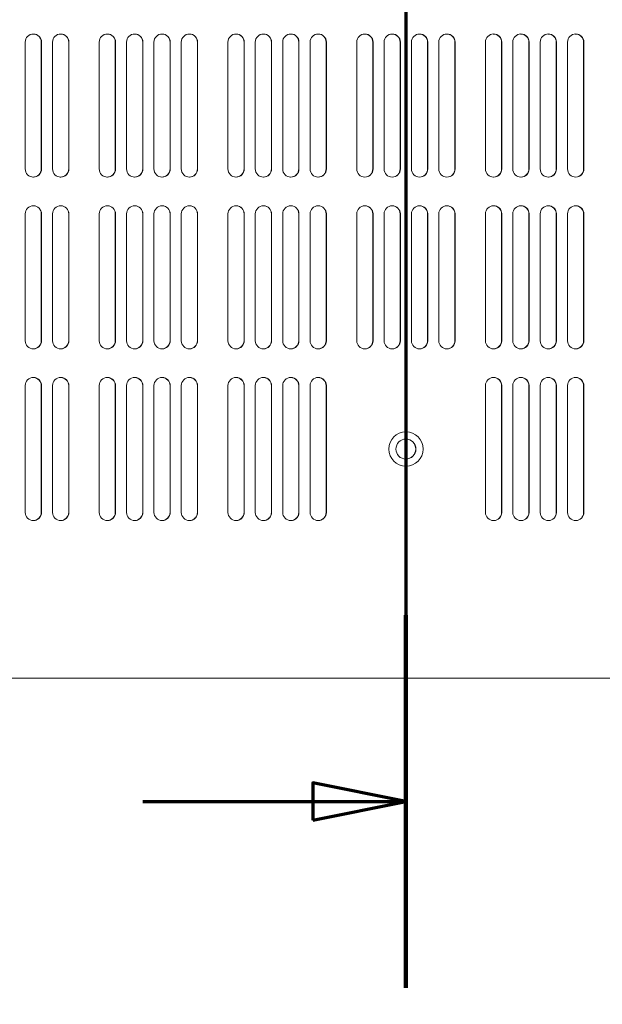
# Model space of a CAD drawing. Units: millimetres. Extents: x 0 to 2730, y 0 to 1931.
# Drawn here: x 583 to 685, y 1131 to 1303 of the extents above; entities that cross this region are included whole.
import ezdxf

# ---------------------------------------------------------------- set-up
doc = ezdxf.new("R2010")
doc.units = ezdxf.units.MM
doc.header["$LTSCALE"] = 6.5
doc.linetypes.add('CHAIN', pattern=[0.3543, 0.2362, -0.0295, 0.0591, -0.0295])
for name, color, linetype, lineweight in [('Dimension (ISO)', 7, 'Continuous', 25), ('Section Line (ISO)', 7, 'CHAIN', 70), ('Visible (ISO)', 7, 'Continuous', 18)]:
    doc.layers.add(name, color=color, linetype=linetype, lineweight=lineweight)
doc.styles.add('Note Text (ISO)', font='tahoma.ttf')
doc.dimstyles.new('Default (ISO)-12', dxfattribs={"dimscale": 6.5, "dimtxt": 3, "dimasz": 2.5, "dimexe": 3.175, "dimexo": 0, "dimgap": 0.762, "dimtad": 1, "dimrnd": 1e-08, "dimzin": 0, "dimdsep": 46, "dimtxsty": 'Note Text (ISO)', "dimcen": 0.09, "dimdle": 10, "dimclrd": 256, "dimclre": 256, "dimclrt": 256, "dimazin": 0, "dimtfac": 1.1684, "dimtmove": 0, "dimatfit": 3, "dimfxl": 1, "dimtolj": 1, "dimtzin": 0, "dimlwd": -1, "dimlwe": -1, "dimarcsym": 0})

# ---------------------------------------------------------------- blocks, each defined once
blk = doc.blocks.new('2dTransSection0')
at = {"layer": 'Section Line (ISO)', "linetype": 'CHAIN', "ltscale": 44.082561}
blk.add_line((100.13, 246.879), (100.13, 174.386), dxfattribs=at)
at = {"layer": 'Section Line (ISO)', "linetype": 'Continuous', "lineweight": 140}
blk.add_line((100.13, 184.405), (100.13, 174.386), dxfattribs=at)
at = {"layer": 'Section Line (ISO)', "linetype": 'Continuous'}
for p, q in [((100.13, 179.396), (97.63, 179.896)), ((97.63, 179.896), (97.63, 178.896)), ((93.052, 179.396), (97.63, 179.396)), ((97.63, 179.396), (100.13, 179.396)), ((97.63, 178.896), (100.13, 179.396))]:
    blk.add_line(p, q, dxfattribs=at)
at = {"layer": 'Section Line (ISO)', "linetype": 'Continuous', "flags": 128}
blk.add_lwpolyline([(97.63, 178.896), (100.13, 179.396), (97.63, 179.896), (97.63, 178.896)], dxfattribs=at)
at = {"layer": 'Section Line (ISO)'}
blk.add_solid([(97.63, 178.896), (100.13, 179.396), (97.63, 179.896), (97.63, 178.896)], dxfattribs=at)
blk = doc.blocks.new('*D19')
at = {"layer": 'Defpoints', "color": 0, "transparency": 16777216}
for p in [(432.8, 1189.14), (868.84, 1189.14), (868.84, 1036.14)]:
    blk.add_point(p, dxfattribs=at)
at = {"layer": 'Dimension (ISO)', "transparency": 16777216}
for p, q in [((432.8, 1189.14), (432.8, 1015.51)), ((868.84, 1189.14), (868.84, 1015.51)), ((449.05, 1036.14), (852.59, 1036.14))]:
    blk.add_line(p, q, dxfattribs=at)
for points in [[(449.05, 1038.85), (449.05, 1033.44), (432.8, 1036.14)], [(852.59, 1038.85), (852.59, 1033.44), (868.84, 1036.14)]]:
    blk.add_solid(points, dxfattribs=at)
at = {"layer": 'Dimension (ISO)', "transparency": 16777216, "insert": (514.94, 1066.61), "char_height": 19.5, "attachment_point": 1, "style": 'Note Text (ISO)'}
blk.add_mtext('\\A1;436.05 mm [17.167 in]', dxfattribs=at)

msp = doc.modelspace()

# ---------------------------------------------------------------- linework, layer by layer
at = {"layer": 'Visible (ISO)'}
for p, q in [((584.3, 1276.563), (584.3, 1298.713)), ((587.113, 1298.714), (587.113, 1276.564)), ((587.113, 1276.564), (587.113, 1298.714)), ((587.15, 1276.563), (587.15, 1298.713)), ((587.15, 1298.713), (587.15, 1276.563)), ((589.083, 1276.563), (589.083, 1298.713)), ((591.896, 1298.714), (591.896, 1276.564)), ((591.896, 1276.564), (591.896, 1298.714)), ((591.933, 1276.563), (591.933, 1298.713)), ((591.933, 1298.713), (591.933, 1276.563)), ((597.234, 1276.563), (597.234, 1298.713)), ((600.047, 1298.714), (600.047, 1276.564)), ((600.047, 1276.564), (600.047, 1298.714)), ((600.084, 1276.563), (600.084, 1298.713)), ((600.084, 1298.713), (600.084, 1276.563)), ((602.017, 1276.563), (602.017, 1298.713)), ((604.83, 1298.714), (604.83, 1276.564)), ((604.83, 1276.564), (604.83, 1298.714)), ((604.867, 1276.563), (604.867, 1298.713)), ((604.867, 1298.713), (604.867, 1276.563)), ((606.8, 1276.563), (606.8, 1298.713)), ((609.613, 1298.714), (609.613, 1276.564)), ((609.613, 1276.564), (609.613, 1298.714)), ((609.65, 1276.563), (609.65, 1298.713)), ((609.65, 1298.713), (609.65, 1276.563)), ((611.583, 1276.563), (611.583, 1298.713)), ((614.396, 1298.714), (614.396, 1276.564)), ((614.396, 1276.564), (614.396, 1298.714)), ((614.433, 1276.563), (614.433, 1298.713)), ((614.433, 1298.713), (614.433, 1276.563)), ((619.734, 1276.563), (619.734, 1298.713)), ((622.547, 1298.714), (622.547, 1276.564)), ((622.547, 1276.564), (622.547, 1298.714)), ((622.584, 1276.563), (622.584, 1298.713)), ((622.584, 1298.713), (622.584, 1276.563)), ((624.517, 1276.563), (624.517, 1298.713)), ((627.33, 1298.714), (627.33, 1276.564)), ((627.33, 1276.564), (627.33, 1298.714)), ((627.367, 1276.563), (627.367, 1298.713)), ((627.367, 1298.713), (627.367, 1276.563)), ((629.3, 1276.563), (629.3, 1298.713)), ((632.113, 1298.714), (632.113, 1276.564)), ((632.113, 1276.564), (632.113, 1298.714)), ((632.15, 1276.563), (632.15, 1298.713)), ((632.15, 1298.713), (632.15, 1276.563)), ((634.083, 1276.563), (634.083, 1298.713)), ((636.896, 1298.714), (636.896, 1276.564)), ((636.896, 1276.564), (636.896, 1298.714)), ((636.933, 1276.563), (636.933, 1298.713)), ((636.933, 1298.713), (636.933, 1276.563)), ((642.234, 1276.563), (642.234, 1298.713)), ((645.047, 1298.713), (645.047, 1276.563)), ((645.047, 1276.563), (645.047, 1298.713)), ((645.084, 1276.563), (645.084, 1298.713)), ((645.084, 1298.713), (645.084, 1276.563)), ((647.017, 1276.563), (647.017, 1298.713)), ((649.83, 1298.713), (649.83, 1276.563)), ((649.83, 1276.563), (649.83, 1298.713)), ((649.867, 1276.563), (649.867, 1298.713)), ((649.867, 1298.713), (649.867, 1276.563)), ((651.8, 1276.563), (651.8, 1298.713)), ((654.613, 1298.713), (654.613, 1276.563)), ((654.613, 1276.563), (654.613, 1298.713)), ((654.65, 1276.563), (654.65, 1298.713)), ((654.65, 1298.713), (654.65, 1276.563)), ((656.583, 1276.563), (656.583, 1298.713)), ((659.396, 1298.713), (659.396, 1276.563)), ((659.396, 1276.563), (659.396, 1298.713)), ((659.433, 1276.563), (659.433, 1298.713)), ((659.433, 1298.713), (659.433, 1276.563)), ((664.734, 1276.564), (664.734, 1298.714)), ((667.547, 1298.713), (667.547, 1276.563)), ((667.547, 1276.563), (667.547, 1298.713)), ((667.584, 1276.564), (667.584, 1298.714)), ((667.584, 1298.714), (667.584, 1276.564)), ((669.517, 1276.564), (669.517, 1298.714)), ((672.33, 1298.713), (672.33, 1276.563)), ((672.33, 1276.563), (672.33, 1298.713)), ((672.367, 1276.564), (672.367, 1298.714)), ((672.367, 1298.714), (672.367, 1276.564)), ((674.3, 1276.564), (674.3, 1298.714)), ((677.113, 1298.713), (677.113, 1276.563)), ((677.113, 1276.563), (677.113, 1298.713)), ((677.15, 1276.564), (677.15, 1298.714)), ((677.15, 1298.714), (677.15, 1276.564)), ((679.083, 1276.564), (679.083, 1298.714)), ((681.896, 1298.713), (681.896, 1276.563)), ((681.896, 1276.563), (681.896, 1298.713)), ((681.933, 1276.564), (681.933, 1298.714)), ((681.933, 1298.714), (681.933, 1276.564)), ((584.3, 1246.563), (584.3, 1268.713)), ((587.113, 1268.714), (587.113, 1246.564)), ((587.113, 1246.564), (587.113, 1268.714)), ((587.15, 1246.563), (587.15, 1268.713)), ((587.15, 1268.713), (587.15, 1246.563)), ((589.083, 1246.563), (589.083, 1268.713)), ((591.896, 1268.714), (591.896, 1246.564)), ((591.896, 1246.564), (591.896, 1268.714)), ((591.933, 1246.563), (591.933, 1268.713)), ((591.933, 1268.713), (591.933, 1246.563)), ((597.234, 1246.563), (597.234, 1268.713)), ((600.047, 1268.714), (600.047, 1246.564)), ((600.047, 1246.564), (600.047, 1268.714)), ((600.084, 1246.563), (600.084, 1268.713)), ((600.084, 1268.713), (600.084, 1246.563)), ((602.017, 1246.563), (602.017, 1268.713)), ((604.83, 1268.714), (604.83, 1246.564)), ((604.83, 1246.564), (604.83, 1268.714)), ((604.867, 1246.563), (604.867, 1268.713)), ((604.867, 1268.713), (604.867, 1246.563)), ((606.8, 1246.563), (606.8, 1268.713)), ((609.613, 1268.714), (609.613, 1246.564)), ((609.613, 1246.564), (609.613, 1268.714)), ((609.65, 1246.563), (609.65, 1268.713)), ((609.65, 1268.713), (609.65, 1246.563)), ((611.583, 1246.563), (611.583, 1268.713)), ((614.396, 1268.714), (614.396, 1246.564)), ((614.396, 1246.564), (614.396, 1268.714)), ((614.433, 1246.563), (614.433, 1268.713)), ((614.433, 1268.713), (614.433, 1246.563)), ((619.734, 1246.563), (619.734, 1268.713)), ((622.547, 1268.714), (622.547, 1246.564)), ((622.547, 1246.564), (622.547, 1268.714)), ((622.584, 1246.563), (622.584, 1268.713)), ((622.584, 1268.713), (622.584, 1246.563)), ((624.517, 1246.563), (624.517, 1268.713)), ((627.33, 1268.714), (627.33, 1246.564)), ((627.33, 1246.564), (627.33, 1268.714)), ((627.367, 1246.563), (627.367, 1268.713)), ((627.367, 1268.713), (627.367, 1246.563)), ((629.3, 1246.563), (629.3, 1268.713)), ((632.113, 1268.714), (632.113, 1246.564)), ((632.113, 1246.564), (632.113, 1268.714)), ((632.15, 1246.563), (632.15, 1268.713)), ((632.15, 1268.713), (632.15, 1246.563)), ((634.083, 1246.563), (634.083, 1268.713)), ((636.896, 1268.714), (636.896, 1246.564)), ((636.896, 1246.564), (636.896, 1268.714)), ((636.933, 1246.563), (636.933, 1268.713)), ((636.933, 1268.713), (636.933, 1246.563)), ((642.234, 1246.563), (642.234, 1268.713)), ((645.047, 1268.713), (645.047, 1246.563)), ((645.047, 1246.563), (645.047, 1268.713)), ((645.084, 1246.563), (645.084, 1268.713)), ((645.084, 1268.713), (645.084, 1246.563)), ((647.017, 1246.563), (647.017, 1268.713)), ((649.83, 1268.713), (649.83, 1246.563)), ((649.83, 1246.563), (649.83, 1268.713)), ((649.867, 1246.563), (649.867, 1268.713)), ((649.867, 1268.713), (649.867, 1246.563)), ((651.8, 1246.563), (651.8, 1268.713)), ((654.613, 1268.713), (654.613, 1246.563)), ((654.613, 1246.563), (654.613, 1268.713)), ((654.65, 1246.563), (654.65, 1268.713)), ((654.65, 1268.713), (654.65, 1246.563)), ((656.583, 1246.563), (656.583, 1268.713)), ((659.396, 1268.713), (659.396, 1246.563)), ((659.396, 1246.563), (659.396, 1268.713)), ((659.433, 1246.563), (659.433, 1268.713)), ((659.433, 1268.713), (659.433, 1246.563)), ((664.734, 1246.564), (664.734, 1268.714)), ((667.547, 1268.713), (667.547, 1246.563)), ((667.547, 1246.563), (667.547, 1268.713)), ((667.584, 1246.564), (667.584, 1268.714)), ((667.584, 1268.714), (667.584, 1246.564)), ((669.517, 1246.564), (669.517, 1268.714)), ((672.33, 1268.713), (672.33, 1246.563)), ((672.33, 1246.563), (672.33, 1268.713)), ((672.367, 1246.564), (672.367, 1268.714)), ((672.367, 1268.714), (672.367, 1246.564)), ((674.3, 1246.564), (674.3, 1268.714)), ((677.113, 1268.713), (677.113, 1246.563)), ((677.113, 1246.563), (677.113, 1268.713)), ((677.15, 1246.564), (677.15, 1268.714)), ((677.15, 1268.714), (677.15, 1246.564)), ((679.083, 1246.564), (679.083, 1268.714)), ((681.896, 1268.713), (681.896, 1246.563)), ((681.896, 1246.563), (681.896, 1268.713)), ((681.933, 1246.564), (681.933, 1268.714)), ((681.933, 1268.714), (681.933, 1246.564)), ((584.3, 1216.563), (584.3, 1238.713)), ((587.113, 1238.714), (587.113, 1216.564)), ((587.113, 1216.564), (587.113, 1238.714)), ((587.15, 1216.563), (587.15, 1238.713)), ((587.15, 1238.713), (587.15, 1216.563)), ((589.083, 1216.563), (589.083, 1238.713)), ((591.896, 1238.714), (591.896, 1216.564)), ((591.896, 1216.564), (591.896, 1238.714)), ((591.933, 1216.563), (591.933, 1238.713)), ((591.933, 1238.713), (591.933, 1216.563)), ((597.234, 1216.563), (597.234, 1238.713)), ((600.047, 1238.714), (600.047, 1216.564)), ((600.047, 1216.564), (600.047, 1238.714)), ((600.084, 1216.563), (600.084, 1238.713)), ((600.084, 1238.713), (600.084, 1216.563)), ((602.017, 1216.563), (602.017, 1238.713)), ((604.83, 1238.714), (604.83, 1216.564)), ((604.83, 1216.564), (604.83, 1238.714)), ((604.867, 1216.563), (604.867, 1238.713)), ((604.867, 1238.713), (604.867, 1216.563)), ((606.8, 1216.563), (606.8, 1238.713)), ((609.613, 1238.714), (609.613, 1216.564)), ((609.613, 1216.564), (609.613, 1238.714)), ((609.65, 1216.563), (609.65, 1238.713)), ((609.65, 1238.713), (609.65, 1216.563)), ((611.583, 1216.563), (611.583, 1238.713)), ((614.396, 1238.714), (614.396, 1216.564)), ((614.396, 1216.564), (614.396, 1238.714)), ((614.433, 1216.563), (614.433, 1238.713)), ((614.433, 1238.713), (614.433, 1216.563)), ((619.734, 1216.563), (619.734, 1238.713)), ((622.547, 1238.714), (622.547, 1216.564)), ((622.547, 1216.564), (622.547, 1238.714)), ((622.584, 1216.563), (622.584, 1238.713)), ((622.584, 1238.713), (622.584, 1216.563)), ((624.517, 1216.563), (624.517, 1238.713)), ((627.33, 1238.714), (627.33, 1216.564)), ((627.33, 1216.564), (627.33, 1238.714)), ((627.367, 1216.563), (627.367, 1238.713)), ((627.367, 1238.713), (627.367, 1216.563)), ((629.3, 1216.563), (629.3, 1238.713)), ((632.113, 1238.714), (632.113, 1216.564)), ((632.113, 1216.564), (632.113, 1238.714)), ((632.15, 1216.563), (632.15, 1238.713)), ((632.15, 1238.713), (632.15, 1216.563)), ((634.083, 1216.563), (634.083, 1238.713)), ((636.896, 1238.714), (636.896, 1216.564)), ((636.896, 1216.564), (636.896, 1238.714)), ((636.933, 1216.563), (636.933, 1238.713)), ((636.933, 1238.713), (636.933, 1216.563)), ((664.734, 1216.564), (664.734, 1238.714)), ((667.547, 1238.713), (667.547, 1216.563)), ((667.547, 1216.563), (667.547, 1238.713)), ((667.584, 1216.564), (667.584, 1238.714)), ((667.584, 1238.714), (667.584, 1216.564)), ((669.517, 1216.564), (669.517, 1238.714)), ((672.33, 1238.713), (672.33, 1216.563)), ((672.33, 1216.563), (672.33, 1238.713)), ((672.367, 1216.564), (672.367, 1238.714)), ((672.367, 1238.714), (672.367, 1216.564)), ((674.3, 1216.564), (674.3, 1238.714)), ((677.113, 1238.713), (677.113, 1216.563)), ((677.113, 1216.563), (677.113, 1238.713)), ((677.15, 1216.564), (677.15, 1238.714)), ((677.15, 1238.714), (677.15, 1216.564)), ((679.083, 1216.564), (679.083, 1238.714)), ((681.896, 1238.713), (681.896, 1216.563)), ((681.896, 1216.563), (681.896, 1238.713)), ((681.933, 1216.564), (681.933, 1238.714)), ((681.933, 1238.714), (681.933, 1216.564)), ((858.034, 1187.638), (443.634, 1187.638))]:
    msp.add_line(p, q, dxfattribs=at)
for radius in [3, 1.75]:
    msp.add_circle((650.834, 1227.638), radius, dxfattribs=at)
for centre, radius, start, end in [((585.725, 1298.713), 1.425, 0, 180), ((585.725, 1298.713), 1.425, 0, 89.99685), ((585.688, 1298.714), 1.425, 0, 87.14927), ((585.688, 1298.714), 1.425, 0, 87.14368), ((590.508, 1298.713), 1.425, 0, 180), ((590.508, 1298.713), 1.425, 0, 89.99685), ((590.471, 1298.714), 1.425, 0, 87.14927), ((590.471, 1298.714), 1.425, 0, 87.14368), ((598.659, 1298.713), 1.425, 0, 180), ((598.659, 1298.713), 1.425, 0, 89.99685), ((598.622, 1298.714), 1.425, 0, 87.14927), ((598.622, 1298.714), 1.425, 0, 87.14368), ((603.442, 1298.713), 1.425, 0, 180), ((603.442, 1298.713), 1.425, 0, 89.99685), ((603.405, 1298.714), 1.425, 0, 87.14927), ((603.405, 1298.714), 1.425, 0, 87.14368), ((608.225, 1298.713), 1.425, 0, 180), ((608.225, 1298.713), 1.425, 0, 89.99685), ((608.188, 1298.714), 1.425, 0, 87.14927), ((608.188, 1298.714), 1.425, 0, 87.14368), ((613.008, 1298.713), 1.425, 0, 180), ((613.008, 1298.713), 1.425, 0, 89.99685), ((612.971, 1298.714), 1.425, 0, 87.14927), ((612.971, 1298.714), 1.425, 0, 87.14368), ((621.159, 1298.713), 1.425, 0, 180), ((621.159, 1298.713), 1.425, 0, 89.99685), ((621.122, 1298.714), 1.425, 0, 87.14927), ((621.122, 1298.714), 1.425, 0, 87.14368), ((625.942, 1298.713), 1.425, 0, 180), ((625.942, 1298.713), 1.425, 0, 89.99685), ((625.905, 1298.714), 1.425, 0, 87.14927), ((625.905, 1298.714), 1.425, 0, 87.14368), ((630.725, 1298.713), 1.425, 0, 180), ((630.725, 1298.713), 1.425, 0, 89.99685), ((630.688, 1298.714), 1.425, 0, 87.14927), ((630.688, 1298.714), 1.425, 0, 87.14368), ((635.508, 1298.713), 1.425, 0, 180), ((635.508, 1298.713), 1.425, 0, 89.99685), ((635.471, 1298.714), 1.425, 0, 87.14927), ((635.471, 1298.714), 1.425, 0, 87.14368), ((643.659, 1298.713), 1.425, 0, 180), ((643.622, 1298.713), 1.425, 0, 89.243), ((643.622, 1298.713), 1.425, 0, 89.23985), ((643.659, 1298.713), 1.425, 0, 89.99685), ((648.442, 1298.713), 1.425, 0, 180), ((648.405, 1298.713), 1.425, 0, 89.243), ((648.405, 1298.713), 1.425, 0, 89.23985), ((648.442, 1298.713), 1.425, 0, 89.99685), ((653.225, 1298.713), 1.425, 0, 180), ((653.188, 1298.713), 1.425, 0, 89.243), ((653.188, 1298.713), 1.425, 0, 89.23985), ((653.225, 1298.713), 1.425, 0, 89.99685), ((658.008, 1298.713), 1.425, 0, 180), ((657.971, 1298.713), 1.425, 0, 89.243), ((657.971, 1298.713), 1.425, 0, 89.23985), ((658.008, 1298.713), 1.425, 0, 89.99685), ((666.159, 1298.714), 1.425, 0, 180), ((666.122, 1298.713), 1.425, 0, 91.33572), ((666.122, 1298.713), 1.425, 0, 89.99685), ((666.159, 1298.714), 1.425, 0, 89.99685), ((670.942, 1298.714), 1.425, 0, 180), ((670.905, 1298.713), 1.425, 0, 91.33572), ((670.905, 1298.713), 1.425, 0, 89.99685), ((670.942, 1298.714), 1.425, 0, 89.99685), ((675.725, 1298.714), 1.425, 0, 180), ((675.688, 1298.713), 1.425, 0, 91.33572), ((675.688, 1298.713), 1.425, 0, 89.99685), ((675.725, 1298.714), 1.425, 0, 89.99685), ((680.508, 1298.714), 1.425, 0, 180), ((680.471, 1298.713), 1.425, 0, 91.33572), ((680.471, 1298.713), 1.425, 0, 89.99685), ((680.508, 1298.714), 1.425, 0, 89.99685), ((585.725, 1276.563), 1.425, 180, 0), ((585.688, 1276.564), 1.425, 268.66428, 0), ((585.688, 1276.564), 1.425, 270.00315, 0), ((585.725, 1276.563), 1.425, 270.00315, 0), ((590.508, 1276.563), 1.425, 180, 0), ((590.471, 1276.564), 1.425, 268.66428, 0), ((590.471, 1276.564), 1.425, 270.00315, 0), ((590.508, 1276.563), 1.425, 270.00315, 0), ((598.659, 1276.563), 1.425, 180, 0), ((598.622, 1276.564), 1.425, 268.66428, 0), ((598.622, 1276.564), 1.425, 270.00315, 0), ((598.659, 1276.563), 1.425, 270.00315, 0), ((603.442, 1276.563), 1.425, 180, 0), ((603.405, 1276.564), 1.425, 268.66428, 0), ((603.405, 1276.564), 1.425, 270.00315, 0), ((603.442, 1276.563), 1.425, 270.00315, 0), ((608.225, 1276.563), 1.425, 180, 0), ((608.188, 1276.564), 1.425, 268.66428, 0), ((608.188, 1276.564), 1.425, 270.00315, 0), ((608.225, 1276.563), 1.425, 270.00315, 0), ((613.008, 1276.563), 1.425, 180, 0), ((612.971, 1276.564), 1.425, 268.66428, 0), ((612.971, 1276.564), 1.425, 270.00315, 0), ((613.008, 1276.563), 1.425, 270.00315, 0), ((621.159, 1276.563), 1.425, 180, 0), ((621.122, 1276.564), 1.425, 268.66428, 0), ((621.122, 1276.564), 1.425, 270.00315, 0), ((621.159, 1276.563), 1.425, 270.00315, 0), ((625.942, 1276.563), 1.425, 180, 0), ((625.905, 1276.564), 1.425, 268.66428, 0), ((625.905, 1276.564), 1.425, 270.00315, 0), ((625.942, 1276.563), 1.425, 270.00315, 0), ((630.725, 1276.563), 1.425, 180, 0), ((630.688, 1276.564), 1.425, 268.66428, 0), ((630.688, 1276.564), 1.425, 270.00315, 0), ((630.725, 1276.563), 1.425, 270.00315, 0), ((635.508, 1276.563), 1.425, 180, 0), ((635.471, 1276.564), 1.425, 268.66428, 0), ((635.471, 1276.564), 1.425, 270.00315, 0), ((635.508, 1276.563), 1.425, 270.00315, 0), ((643.659, 1276.563), 1.425, 180, 0), ((643.622, 1276.563), 1.425, 270.757, 0), ((643.622, 1276.563), 1.425, 270.76015, 0), ((643.659, 1276.563), 1.425, 270.00315, 0), ((648.442, 1276.563), 1.425, 180, 0), ((648.405, 1276.563), 1.425, 270.757, 0), ((648.405, 1276.563), 1.425, 270.76015, 0), ((648.442, 1276.563), 1.425, 270.00315, 0), ((653.225, 1276.563), 1.425, 180, 0), ((653.188, 1276.563), 1.425, 270.757, 0), ((653.188, 1276.563), 1.425, 270.76015, 0), ((653.225, 1276.563), 1.425, 270.00315, 0), ((658.008, 1276.563), 1.425, 180, 0), ((657.971, 1276.563), 1.425, 270.757, 0), ((657.971, 1276.563), 1.425, 270.76015, 0), ((658.008, 1276.563), 1.425, 270.00315, 0), ((666.159, 1276.564), 1.425, 180, 0), ((666.159, 1276.564), 1.425, 270.00315, 0), ((666.122, 1276.563), 1.425, 272.85073, 0), ((666.122, 1276.563), 1.425, 272.85632, 0), ((670.942, 1276.564), 1.425, 180, 0), ((670.942, 1276.564), 1.425, 270.00315, 0), ((670.905, 1276.563), 1.425, 272.85073, 0), ((670.905, 1276.563), 1.425, 272.85632, 0), ((675.725, 1276.564), 1.425, 180, 0), ((675.725, 1276.564), 1.425, 270.00315, 0), ((675.688, 1276.563), 1.425, 272.85073, 0), ((675.688, 1276.563), 1.425, 272.85632, 0), ((680.508, 1276.564), 1.425, 180, 0), ((680.508, 1276.564), 1.425, 270.00315, 0), ((680.471, 1276.563), 1.425, 272.85073, 0), ((680.471, 1276.563), 1.425, 272.85632, 0), ((585.725, 1268.713), 1.425, 0, 180), ((585.725, 1268.713), 1.425, 0, 89.99685), ((585.688, 1268.714), 1.425, 0, 87.14927), ((585.688, 1268.714), 1.425, 0, 87.14368), ((590.508, 1268.713), 1.425, 0, 180), ((590.508, 1268.713), 1.425, 0, 89.99685), ((590.471, 1268.714), 1.425, 0, 87.14927), ((590.471, 1268.714), 1.425, 0, 87.14368), ((598.659, 1268.713), 1.425, 0, 180), ((598.659, 1268.713), 1.425, 0, 89.99685), ((598.622, 1268.714), 1.425, 0, 87.14927), ((598.622, 1268.714), 1.425, 0, 87.14368), ((603.442, 1268.713), 1.425, 0, 180), ((603.442, 1268.713), 1.425, 0, 89.99685), ((603.405, 1268.714), 1.425, 0, 87.14927), ((603.405, 1268.714), 1.425, 0, 87.14368), ((608.225, 1268.713), 1.425, 0, 180), ((608.225, 1268.713), 1.425, 0, 89.99685), ((608.188, 1268.714), 1.425, 0, 87.14927), ((608.188, 1268.714), 1.425, 0, 87.14368), ((613.008, 1268.713), 1.425, 0, 180), ((613.008, 1268.713), 1.425, 0, 89.99685), ((612.971, 1268.714), 1.425, 0, 87.14927), ((612.971, 1268.714), 1.425, 0, 87.14368), ((621.159, 1268.713), 1.425, 0, 180), ((621.159, 1268.713), 1.425, 0, 89.99685), ((621.122, 1268.714), 1.425, 0, 87.14927), ((621.122, 1268.714), 1.425, 0, 87.14368), ((625.942, 1268.713), 1.425, 0, 180), ((625.942, 1268.713), 1.425, 0, 89.99685), ((625.905, 1268.714), 1.425, 0, 87.14927), ((625.905, 1268.714), 1.425, 0, 87.14368), ((630.725, 1268.713), 1.425, 0, 180), ((630.725, 1268.713), 1.425, 0, 89.99685), ((630.688, 1268.714), 1.425, 0, 87.14927), ((630.688, 1268.714), 1.425, 0, 87.14368), ((635.508, 1268.713), 1.425, 0, 180), ((635.508, 1268.713), 1.425, 0, 89.99685), ((635.471, 1268.714), 1.425, 0, 87.14927), ((635.471, 1268.714), 1.425, 0, 87.14368), ((643.659, 1268.713), 1.425, 0, 180), ((643.622, 1268.713), 1.425, 0, 89.243), ((643.622, 1268.713), 1.425, 0, 89.23985), ((643.659, 1268.713), 1.425, 0, 89.99685), ((648.442, 1268.713), 1.425, 0, 180), ((648.405, 1268.713), 1.425, 0, 89.243), ((648.405, 1268.713), 1.425, 0, 89.23985), ((648.442, 1268.713), 1.425, 0, 89.99685), ((653.225, 1268.713), 1.425, 0, 180), ((653.188, 1268.713), 1.425, 0, 89.243), ((653.188, 1268.713), 1.425, 0, 89.23985), ((653.225, 1268.713), 1.425, 0, 89.99685), ((658.008, 1268.713), 1.425, 0, 180), ((657.971, 1268.713), 1.425, 0, 89.243), ((657.971, 1268.713), 1.425, 0, 89.23985), ((658.008, 1268.713), 1.425, 0, 89.99685), ((666.159, 1268.714), 1.425, 0, 180), ((666.122, 1268.713), 1.425, 0, 91.33572), ((666.122, 1268.713), 1.425, 0, 89.99685), ((666.159, 1268.714), 1.425, 0, 89.99685), ((670.942, 1268.714), 1.425, 0, 180), ((670.905, 1268.713), 1.425, 0, 91.33572), ((670.905, 1268.713), 1.425, 0, 89.99685), ((670.942, 1268.714), 1.425, 0, 89.99685), ((675.725, 1268.714), 1.425, 0, 180), ((675.688, 1268.713), 1.425, 0, 91.33572), ((675.688, 1268.713), 1.425, 0, 89.99685), ((675.725, 1268.714), 1.425, 0, 89.99685), ((680.508, 1268.714), 1.425, 0, 180), ((680.471, 1268.713), 1.425, 0, 91.33572), ((680.471, 1268.713), 1.425, 0, 89.99685), ((680.508, 1268.714), 1.425, 0, 89.99685), ((585.725, 1246.563), 1.425, 180, 0), ((585.688, 1246.564), 1.425, 268.66428, 0), ((585.688, 1246.564), 1.425, 270.00315, 0), ((585.725, 1246.563), 1.425, 270.00315, 0), ((590.508, 1246.563), 1.425, 180, 0), ((590.471, 1246.564), 1.425, 268.66428, 0), ((590.471, 1246.564), 1.425, 270.00315, 0), ((590.508, 1246.563), 1.425, 270.00315, 0), ((598.659, 1246.563), 1.425, 180, 0), ((598.622, 1246.564), 1.425, 268.66428, 0), ((598.622, 1246.564), 1.425, 270.00315, 0), ((598.659, 1246.563), 1.425, 270.00315, 0), ((603.442, 1246.563), 1.425, 180, 0), ((603.405, 1246.564), 1.425, 268.66428, 0), ((603.405, 1246.564), 1.425, 270.00315, 0), ((603.442, 1246.563), 1.425, 270.00315, 0), ((608.225, 1246.563), 1.425, 180, 0), ((608.188, 1246.564), 1.425, 268.66428, 0), ((608.188, 1246.564), 1.425, 270.00315, 0), ((608.225, 1246.563), 1.425, 270.00315, 0), ((613.008, 1246.563), 1.425, 180, 0), ((612.971, 1246.564), 1.425, 268.66428, 0), ((612.971, 1246.564), 1.425, 270.00315, 0), ((613.008, 1246.563), 1.425, 270.00315, 0), ((621.159, 1246.563), 1.425, 180, 0), ((621.122, 1246.564), 1.425, 268.66428, 0), ((621.122, 1246.564), 1.425, 270.00315, 0), ((621.159, 1246.563), 1.425, 270.00315, 0), ((625.942, 1246.563), 1.425, 180, 0), ((625.905, 1246.564), 1.425, 268.66428, 0), ((625.905, 1246.564), 1.425, 270.00315, 0), ((625.942, 1246.563), 1.425, 270.00315, 0), ((630.725, 1246.563), 1.425, 180, 0), ((630.688, 1246.564), 1.425, 268.66428, 0), ((630.688, 1246.564), 1.425, 270.00315, 0), ((630.725, 1246.563), 1.425, 270.00315, 0), ((635.508, 1246.563), 1.425, 180, 0), ((635.471, 1246.564), 1.425, 268.66428, 0), ((635.471, 1246.564), 1.425, 270.00315, 0), ((635.508, 1246.563), 1.425, 270.00315, 0), ((643.659, 1246.563), 1.425, 180, 0), ((643.622, 1246.563), 1.425, 270.757, 0), ((643.622, 1246.563), 1.425, 270.76015, 0), ((643.659, 1246.563), 1.425, 270.00315, 0), ((648.442, 1246.563), 1.425, 180, 0), ((648.405, 1246.563), 1.425, 270.757, 0), ((648.405, 1246.563), 1.425, 270.76015, 0), ((648.442, 1246.563), 1.425, 270.00315, 0), ((653.225, 1246.563), 1.425, 180, 0), ((653.188, 1246.563), 1.425, 270.757, 0), ((653.188, 1246.563), 1.425, 270.76015, 0), ((653.225, 1246.563), 1.425, 270.00315, 0), ((658.008, 1246.563), 1.425, 180, 0), ((657.971, 1246.563), 1.425, 270.757, 0), ((657.971, 1246.563), 1.425, 270.76015, 0), ((658.008, 1246.563), 1.425, 270.00315, 0), ((666.159, 1246.564), 1.425, 180, 0), ((666.159, 1246.564), 1.425, 270.00315, 0), ((666.122, 1246.563), 1.425, 272.85073, 0), ((666.122, 1246.563), 1.425, 272.85632, 0), ((670.942, 1246.564), 1.425, 180, 0), ((670.942, 1246.564), 1.425, 270.00315, 0), ((670.905, 1246.563), 1.425, 272.85073, 0), ((670.905, 1246.563), 1.425, 272.85632, 0), ((675.725, 1246.564), 1.425, 180, 0), ((675.725, 1246.564), 1.425, 270.00315, 0), ((675.688, 1246.563), 1.425, 272.85073, 0), ((675.688, 1246.563), 1.425, 272.85632, 0), ((680.508, 1246.564), 1.425, 180, 0), ((680.508, 1246.564), 1.425, 270.00315, 0), ((680.471, 1246.563), 1.425, 272.85073, 0), ((680.471, 1246.563), 1.425, 272.85632, 0), ((585.725, 1238.713), 1.425, 0, 180), ((585.725, 1238.713), 1.425, 0, 89.99685), ((585.688, 1238.714), 1.425, 0, 87.14927), ((585.688, 1238.714), 1.425, 0, 87.14368), ((590.508, 1238.713), 1.425, 0, 180), ((590.508, 1238.713), 1.425, 0, 89.99685), ((590.471, 1238.714), 1.425, 0, 87.14927), ((590.471, 1238.714), 1.425, 0, 87.14368), ((598.659, 1238.713), 1.425, 0, 180), ((598.659, 1238.713), 1.425, 0, 89.99685), ((598.622, 1238.714), 1.425, 0, 87.14927), ((598.622, 1238.714), 1.425, 0, 87.14368), ((603.442, 1238.713), 1.425, 0, 180), ((603.442, 1238.713), 1.425, 0, 89.99685), ((603.405, 1238.714), 1.425, 0, 87.14927), ((603.405, 1238.714), 1.425, 0, 87.14368), ((608.225, 1238.713), 1.425, 0, 180), ((608.225, 1238.713), 1.425, 0, 89.99685), ((608.188, 1238.714), 1.425, 0, 87.14927), ((608.188, 1238.714), 1.425, 0, 87.14368), ((613.008, 1238.713), 1.425, 0, 180), ((613.008, 1238.713), 1.425, 0, 89.99685), ((612.971, 1238.714), 1.425, 0, 87.14927), ((612.971, 1238.714), 1.425, 0, 87.14368), ((621.159, 1238.713), 1.425, 0, 180), ((621.159, 1238.713), 1.425, 0, 89.99685), ((621.122, 1238.714), 1.425, 0, 87.14927), ((621.122, 1238.714), 1.425, 0, 87.14368), ((625.942, 1238.713), 1.425, 0, 180), ((625.942, 1238.713), 1.425, 0, 89.99685), ((625.905, 1238.714), 1.425, 0, 87.14927), ((625.905, 1238.714), 1.425, 0, 87.14368), ((630.725, 1238.713), 1.425, 0, 180), ((630.725, 1238.713), 1.425, 0, 89.99685), ((630.688, 1238.714), 1.425, 0, 87.14927), ((630.688, 1238.714), 1.425, 0, 87.14368), ((635.508, 1238.713), 1.425, 0, 180), ((635.508, 1238.713), 1.425, 0, 89.99685), ((635.471, 1238.714), 1.425, 0, 87.14927), ((635.471, 1238.714), 1.425, 0, 87.14368), ((666.159, 1238.714), 1.425, 0, 180), ((666.122, 1238.713), 1.425, 0, 91.33572), ((666.122, 1238.713), 1.425, 0, 89.99685), ((666.159, 1238.714), 1.425, 0, 89.99685), ((670.942, 1238.714), 1.425, 0, 180), ((670.905, 1238.713), 1.425, 0, 91.33572), ((670.905, 1238.713), 1.425, 0, 89.99685), ((670.942, 1238.714), 1.425, 0, 89.99685), ((675.725, 1238.714), 1.425, 0, 180), ((675.688, 1238.713), 1.425, 0, 91.33572), ((675.688, 1238.713), 1.425, 0, 89.99685), ((675.725, 1238.714), 1.425, 0, 89.99685), ((680.508, 1238.714), 1.425, 0, 180), ((680.471, 1238.713), 1.425, 0, 91.33572), ((680.471, 1238.713), 1.425, 0, 89.99685), ((680.508, 1238.714), 1.425, 0, 89.99685), ((650.796, 1227.638), 1.75, 270.6147, 89.3853), ((650.796, 1227.638), 1.75, 270.61427, 89.38573), ((650.834, 1227.638), 1.75, 270.00043, 89.99957), ((585.725, 1216.563), 1.425, 180, 0), ((585.688, 1216.564), 1.425, 268.66428, 0), ((585.688, 1216.564), 1.425, 270.00315, 0), ((585.725, 1216.563), 1.425, 270.00315, 0), ((590.508, 1216.563), 1.425, 180, 0), ((590.471, 1216.564), 1.425, 268.66428, 0), ((590.471, 1216.564), 1.425, 270.00315, 0), ((590.508, 1216.563), 1.425, 270.00315, 0), ((598.659, 1216.563), 1.425, 180, 0), ((598.622, 1216.564), 1.425, 268.66428, 0), ((598.622, 1216.564), 1.425, 270.00315, 0), ((598.659, 1216.563), 1.425, 270.00315, 0), ((603.442, 1216.563), 1.425, 180, 0), ((603.405, 1216.564), 1.425, 268.66428, 0), ((603.405, 1216.564), 1.425, 270.00315, 0), ((603.442, 1216.563), 1.425, 270.00315, 0), ((608.225, 1216.563), 1.425, 180, 0), ((608.188, 1216.564), 1.425, 268.66428, 0), ((608.188, 1216.564), 1.425, 270.00315, 0), ((608.225, 1216.563), 1.425, 270.00315, 0), ((613.008, 1216.563), 1.425, 180, 0), ((612.971, 1216.564), 1.425, 268.66428, 0), ((612.971, 1216.564), 1.425, 270.00315, 0), ((613.008, 1216.563), 1.425, 270.00315, 0), ((621.159, 1216.563), 1.425, 180, 0), ((621.122, 1216.564), 1.425, 268.66428, 0), ((621.122, 1216.564), 1.425, 270.00315, 0), ((621.159, 1216.563), 1.425, 270.00315, 0), ((625.942, 1216.563), 1.425, 180, 0), ((625.905, 1216.564), 1.425, 268.66428, 0), ((625.905, 1216.564), 1.425, 270.00315, 0), ((625.942, 1216.563), 1.425, 270.00315, 0), ((630.725, 1216.563), 1.425, 180, 0), ((630.688, 1216.564), 1.425, 268.66428, 0), ((630.688, 1216.564), 1.425, 270.00315, 0), ((630.725, 1216.563), 1.425, 270.00315, 0), ((635.508, 1216.563), 1.425, 180, 0), ((635.471, 1216.564), 1.425, 268.66428, 0), ((635.471, 1216.564), 1.425, 270.00315, 0), ((635.508, 1216.563), 1.425, 270.00315, 0), ((666.159, 1216.564), 1.425, 180, 0), ((666.159, 1216.564), 1.425, 270.00315, 0), ((666.122, 1216.563), 1.425, 272.85073, 0), ((666.122, 1216.563), 1.425, 272.85632, 0), ((670.942, 1216.564), 1.425, 180, 0), ((670.942, 1216.564), 1.425, 270.00315, 0), ((670.905, 1216.563), 1.425, 272.85073, 0), ((670.905, 1216.563), 1.425, 272.85632, 0), ((675.725, 1216.564), 1.425, 180, 0), ((675.725, 1216.564), 1.425, 270.00315, 0), ((675.688, 1216.563), 1.425, 272.85073, 0), ((675.688, 1216.563), 1.425, 272.85632, 0), ((680.508, 1216.564), 1.425, 180, 0), ((680.508, 1216.564), 1.425, 270.00315, 0), ((680.471, 1216.563), 1.425, 272.85073, 0), ((680.471, 1216.563), 1.425, 272.85632, 0)]:
    msp.add_arc(centre, radius, start, end, dxfattribs=at)

# ---------------------------------------------------------------- block references
at = {"layer": 'Section Line (ISO)', "xscale": 6.5, "yscale": 6.5, "zscale": 6.5}
msp.add_blockref('2dTransSection0', (0, 0), dxfattribs=at)

# ---------------------------------------------------------------- dimensions: what is measured, and where the dimension line sits
at = {"layer": 'Dimension (ISO)'}
dim = msp.add_linear_dim(base=(868.844, 1036.144), p1=(432.797, 1189.143), p2=(868.844, 1189.143), angle=180, text='<> mm [17.167 in]', dimstyle='Default (ISO)-12', override={"dimgap": 0.762, "dimdec": 2, "dimpost": '', "dimtol": 0, "dimlim": 0, "dimtp": 0, "dimtm": 0, "dimtdec": 2, "dimtofl": 0, "dimatfit": 1}, dxfattribs=at)
dim.commit()
dim.dimension.update_dxf_attribs({"geometry": '*D19', "text_midpoint": (650.82, 1036.144), "dimtype": 160})

doc.saveas('drawing.dxf')
